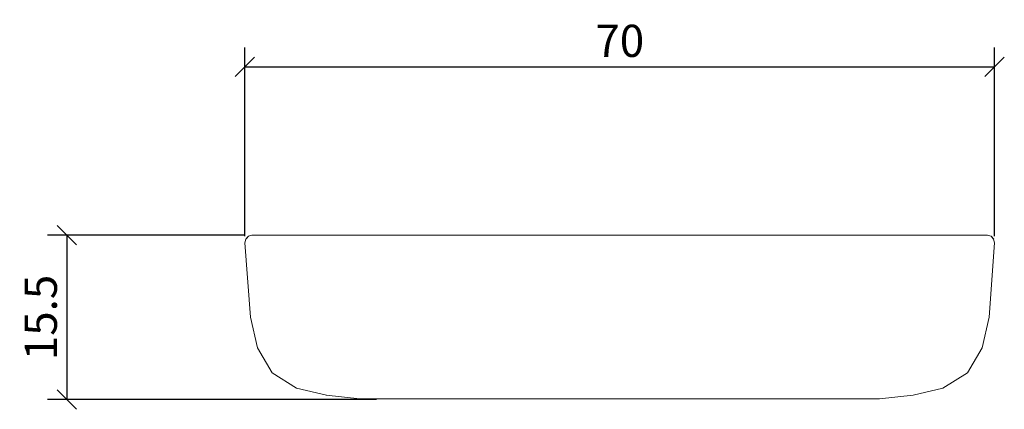
# Model space of a CAD drawing. Units: inches. Extents: x 18.7 to 110.4, y 33.5 to 69.8.
import ezdxf

# ---------------------------------------------------------------- set-up
doc = ezdxf.new("R2010")
doc.units = ezdxf.units.IN
doc.header["$MEASUREMENT"] = 0
doc.layers.add('Cotation-JacobDelafon', color=8, linetype='Continuous')
doc.styles.add('Jacob-Delafon', font='ARIAL.TTF')
doc.dimstyles.new('Cotation-Jacob-Delafon', dxfattribs={"dimtxt": 3, "dimasz": 1.8, "dimexe": 1.8, "dimexo": 0.625, "dimgap": 0.9, "dimtad": 1, "dimzin": 12, "dimdsep": 46, "dimtxsty": 'Jacob-Delafon', "dimblk": 'OBLIQUE', "dimcen": 0.9, "dimadec": 0, "dimazin": 3, "dimtfac": 1, "dimtofl": 0, "dimtmove": 2, "dimatfit": 3, "dimldrblk": 'OBLIQUE', "dimfxl": 1, "dimtolj": 1, "dimtzin": 0, "dimarcsym": 0})

# ---------------------------------------------------------------- blocks, each defined once
blk = doc.blocks.new('block 2')
at = {"color": 7, "lineweight": 9}
blk.add_lwpolyline([(175.635, 156.129), (175.63, 156.129)], dxfattribs=at)
blk = doc.blocks.new('block 3')
at = {"color": 7, "lineweight": 9}
blk.add_lwpolyline([(175.63, 156.129), (175.304, 156.035)], dxfattribs=at)
blk = doc.blocks.new('block 4')
at = {"color": 7, "lineweight": 9}
blk.add_lwpolyline([(175.304, 156.035), (175.071, 155.779)], dxfattribs=at)
blk = doc.blocks.new('block 5')
at = {"color": 7, "lineweight": 9}
blk.add_lwpolyline([(175.072, 155.779), (175.071, 155.779)], dxfattribs=at)
blk = doc.blocks.new('block 6')
at = {"color": 7, "lineweight": 9}
blk.add_lwpolyline([(175.071, 155.779), (174.978, 155.428)], dxfattribs=at)
blk = doc.blocks.new('block 7')
at = {"color": 7, "lineweight": 9}
blk.add_lwpolyline([(244.502, 156.035), (244.173, 156.129)], dxfattribs=at)
blk = doc.blocks.new('block 8')
at = {"color": 7, "lineweight": 9}
blk.add_lwpolyline([(244.731, 155.779), (244.502, 156.035)], dxfattribs=at)
blk = doc.blocks.new('block 9')
at = {"color": 7, "lineweight": 9}
blk.add_lwpolyline([(244.825, 155.428), (244.731, 155.779)], dxfattribs=at)
blk = doc.blocks.new('block 10')
at = {"color": 7, "lineweight": 9}
blk.add_lwpolyline([(244.502, 156.035), (244.505, 156.035)], dxfattribs=at)
blk = doc.blocks.new('block 11')
at = {"color": 7, "lineweight": 9}
blk.add_lwpolyline([(244.737, 155.779), (244.505, 156.035)], dxfattribs=at)
blk = doc.blocks.new('block 12')
at = {"color": 7, "lineweight": 9}
blk.add_lwpolyline([(244.734, 155.779), (244.828, 155.428)], dxfattribs=at)
blk = doc.blocks.new('block 13')
at = {"color": 7, "lineweight": 9}
blk.add_lwpolyline([(244.737, 155.779), (244.734, 155.779)], dxfattribs=at)
blk = doc.blocks.new('block 14')
at = {"color": 7, "lineweight": 9}
blk.add_lwpolyline([(175.324, 156.04), (175.635, 156.129)], dxfattribs=at)
blk = doc.blocks.new('block 15')
at = {"color": 7, "lineweight": 9}
blk.add_lwpolyline([(175.206, 155.927), (175.066, 155.779)], dxfattribs=at)
blk = doc.blocks.new('block 16')
at = {"color": 7, "lineweight": 9}
blk.add_lwpolyline([(175.072, 155.779), (175.252, 155.975)], dxfattribs=at)
blk = doc.blocks.new('block 17')
at = {"color": 7, "lineweight": 9}
blk.add_lwpolyline([(175.071, 155.779), (175.066, 155.779)], dxfattribs=at)
blk = doc.blocks.new('block 18')
at = {"color": 7, "lineweight": 9}
blk.add_lwpolyline([(174.978, 155.428), (175.072, 155.779)], dxfattribs=at)
blk = doc.blocks.new('block 19')
at = {"color": 7, "lineweight": 9}
blk.add_lwpolyline([(175.066, 155.779), (174.978, 155.428)], dxfattribs=at)
blk = doc.blocks.new('block 20')
at = {"color": 7, "lineweight": 9}
blk.add_lwpolyline([(182.554, 141.238), (185.691, 140.913)], dxfattribs=at)
blk = doc.blocks.new('block 21')
at = {"color": 7, "lineweight": 9}
blk.add_lwpolyline([(234.115, 140.914), (237.251, 141.238)], dxfattribs=at)
blk = doc.blocks.new('block 22')
at = {"color": 7, "lineweight": 9}
blk.add_lwpolyline([(175.5, 148.493), (174.978, 155.428)], dxfattribs=at)
blk = doc.blocks.new('block 23')
at = {"color": 7, "lineweight": 9}
blk.add_lwpolyline([(176.143, 145.664), (175.5, 148.493)], dxfattribs=at)
blk = doc.blocks.new('block 24')
at = {"color": 7, "lineweight": 9}
blk.add_lwpolyline([(177.506, 143.312), (176.143, 145.664)], dxfattribs=at)
blk = doc.blocks.new('block 25')
at = {"color": 7, "lineweight": 9}
blk.add_lwpolyline([(179.797, 141.9), (177.506, 143.312)], dxfattribs=at)
blk = doc.blocks.new('block 26')
at = {"color": 7, "lineweight": 9}
blk.add_lwpolyline([(182.57, 141.232), (179.797, 141.9)], dxfattribs=at)
blk = doc.blocks.new('block 27')
at = {"color": 7, "lineweight": 9}
blk.add_lwpolyline([(240.005, 141.9), (237.233, 141.232)], dxfattribs=at)
blk = doc.blocks.new('block 28')
at = {"color": 7, "lineweight": 9}
blk.add_lwpolyline([(242.297, 143.312), (240.005, 141.9)], dxfattribs=at)
blk = doc.blocks.new('block 29')
at = {"color": 7, "lineweight": 9}
blk.add_lwpolyline([(243.66, 145.664), (242.297, 143.312)], dxfattribs=at)
blk = doc.blocks.new('block 30')
at = {"color": 7, "lineweight": 9}
blk.add_lwpolyline([(244.303, 148.493), (243.66, 145.664)], dxfattribs=at)
blk = doc.blocks.new('block 31')
at = {"color": 7, "lineweight": 9}
blk.add_lwpolyline([(244.828, 155.428), (244.303, 148.493)], dxfattribs=at)
blk = doc.blocks.new('block 32')
at = {"color": 7, "lineweight": 9}
blk.add_lwpolyline([(185.691, 140.913), (185.699, 140.913)], dxfattribs=at)
blk = doc.blocks.new('block 33')
at = {"color": 7, "lineweight": 9}
blk.add_lwpolyline([(234.104, 140.913), (234.115, 140.914)], dxfattribs=at)
blk = doc.blocks.new('block 34')
at = {"color": 7, "lineweight": 9}
blk.add_lwpolyline([(185.699, 140.913), (208.238, 140.913)], dxfattribs=at)
blk = doc.blocks.new('block 35')
at = {"color": 7, "lineweight": 9}
blk.add_lwpolyline([(211.565, 140.913), (234.104, 140.913)], dxfattribs=at)
blk = doc.blocks.new('block 36')
at = {"color": 7, "lineweight": 9}
blk.add_lwpolyline([(244.173, 156.13), (175.635, 156.13)], dxfattribs=at)
blk = doc.blocks.new('block 37')
at = {"color": 7, "lineweight": 9}
blk.add_lwpolyline([(208.352, 140.909), (208.238, 140.913)], dxfattribs=at)
blk = doc.blocks.new('block 38')
at = {"color": 7, "lineweight": 9}
blk.add_lwpolyline([(211.565, 140.913), (211.451, 140.909)], dxfattribs=at)
blk = doc.blocks.new('block 39')
at = {"color": 7, "lineweight": 9}
blk.add_lwpolyline([(211.451, 140.909), (210.986, 140.909)], dxfattribs=at)
blk = doc.blocks.new('block 40')
at = {"color": 7, "lineweight": 9}
blk.add_lwpolyline([(210.986, 140.909), (210.462, 140.909)], dxfattribs=at)
blk = doc.blocks.new('block 41')
at = {"color": 7, "lineweight": 9}
blk.add_lwpolyline([(210.462, 140.909), (210.277, 140.909)], dxfattribs=at)
blk = doc.blocks.new('block 42')
at = {"color": 7, "lineweight": 9}
blk.add_lwpolyline([(210.277, 140.909), (210.092, 140.909)], dxfattribs=at)
blk = doc.blocks.new('block 43')
at = {"color": 7, "lineweight": 9}
blk.add_lwpolyline([(210.092, 140.909), (209.905, 140.909)], dxfattribs=at)
blk = doc.blocks.new('block 44')
at = {"color": 7, "lineweight": 9}
blk.add_lwpolyline([(209.905, 140.909), (209.718, 140.909)], dxfattribs=at)
blk = doc.blocks.new('block 45')
at = {"color": 7, "lineweight": 9}
blk.add_lwpolyline([(209.718, 140.909), (209.531, 140.909)], dxfattribs=at)
blk = doc.blocks.new('block 46')
at = {"color": 7, "lineweight": 9}
blk.add_lwpolyline([(209.531, 140.909), (209.346, 140.909)], dxfattribs=at)
blk = doc.blocks.new('block 47')
at = {"color": 7, "lineweight": 9}
blk.add_lwpolyline([(209.346, 140.909), (208.821, 140.909)], dxfattribs=at)
blk = doc.blocks.new('block 48')
at = {"color": 7, "lineweight": 9}
blk.add_lwpolyline([(208.821, 140.909), (208.352, 140.909)], dxfattribs=at)
blk = doc.blocks.new('_Oblique')
at = {"color": 0, "linetype": 'ByBlock', "lineweight": -2}
blk.add_line((-0.5, -0.5), (0.5, 0.5), dxfattribs=at)
blk = doc.blocks.new('*D51')
at = {"layer": 'Cotation-JacobDelafon', "color": 0, "lineweight": -2}
for p, q in [((39.677, 49.644), (39.677, 67.2)), ((109.527, 49.644), (109.527, 67.2)), ((39.677, 65.4), (109.527, 65.4))]:
    blk.add_line(p, q, dxfattribs=at)
at = {"layer": 'Defpoints', "color": 0}
for p in [(109.527, 65.4), (39.677, 49.019), (109.527, 49.019)]:
    blk.add_point(p, dxfattribs=at)
at = {"layer": 'Cotation-JacobDelafon', "color": 0, "lineweight": -2, "xscale": 1.8, "yscale": 1.8, "zscale": 1.8, "rotation": 180}
blk.add_blockref('_Oblique', (39.677, 65.4), dxfattribs=at)
at = {"layer": 'Cotation-JacobDelafon', "color": 0, "lineweight": -2, "xscale": 1.8, "yscale": 1.8, "zscale": 1.8}
blk.add_blockref('_Oblique', (109.527, 65.4), dxfattribs=at)
at = {"layer": 'Cotation-JacobDelafon', "color": 0, "insert": (74.602, 67.832), "char_height": 3, "attachment_point": 5, "style": 'Jacob-Delafon'}
blk.add_mtext('\\A1;70', dxfattribs=at)
blk = doc.blocks.new('*D52')
at = {"layer": 'Cotation-JacobDelafon', "color": 0, "lineweight": -2}
for p, q in [((39.709, 49.722), (21.293, 49.722)), ((23.093, 49.722), (23.093, 34.416)), ((51.935, 34.416), (21.293, 34.416))]:
    blk.add_line(p, q, dxfattribs=at)
at = {"layer": 'Defpoints', "color": 0}
for p in [(40.334, 49.722), (23.093, 34.416), (52.56, 34.416)]:
    blk.add_point(p, dxfattribs=at)
at = {"layer": 'Cotation-JacobDelafon', "color": 0, "lineweight": -2, "xscale": 1.8, "yscale": 1.8, "zscale": 1.8}
for p, rotation in [((23.093, 49.722), 90), ((23.093, 34.416), 270)]:
    blk.add_blockref('_Oblique', p, dxfattribs=dict(at, rotation=rotation))
at = {"layer": 'Cotation-JacobDelafon', "color": 0, "insert": (20.662, 42.069), "char_height": 3, "attachment_point": 5, "rotation": 90, "style": 'Jacob-Delafon'}
blk.add_mtext('\\A1;15.5', dxfattribs=at)

msp = doc.modelspace()

# ---------------------------------------------------------------- block references
for name in ['block 4', 'block 16', 'block 3', 'block 14', 'block 2', 'block 36', 'block 7', 'block 8', 'block 10', 'block 11', 'block 6', 'block 18', 'block 19', 'block 22', 'block 15', 'block 17', 'block 5', 'block 31', 'block 9', 'block 12', 'block 13', 'block 23', 'block 30', 'block 24', 'block 29', 'block 25', 'block 28', 'block 26', 'block 27', 'block 20', 'block 32', 'block 34', 'block 37', 'block 48', 'block 47', 'block 46', 'block 45', 'block 44', 'block 43', 'block 42', 'block 41', 'block 40', 'block 39', 'block 38', 'block 35', 'block 33', 'block 21']:
    msp.add_blockref(name, (-135.301, -106.409))

# ---------------------------------------------------------------- dimensions: what is measured, and where the dimension line sits
at = {"layer": 'Cotation-JacobDelafon'}
dim = msp.add_linear_dim(base=(109.527, 65.4), p1=(39.677, 49.019), p2=(109.527, 49.019), text='70', dimstyle='Cotation-Jacob-Delafon', dxfattribs=at)
dim.commit()
dim.dimension.update_dxf_attribs({"geometry": '*D51', "text_midpoint": (74.602, 67.832)})
dim = msp.add_linear_dim(base=(23.093, 34.416), p1=(40.334, 49.722), p2=(52.56, 34.416), angle=90, text='15.5', dimstyle='Cotation-Jacob-Delafon', dxfattribs=at)
dim.commit()
dim.dimension.update_dxf_attribs({"geometry": '*D52', "text_midpoint": (20.662, 42.069)})

doc.saveas('drawing.dxf')
